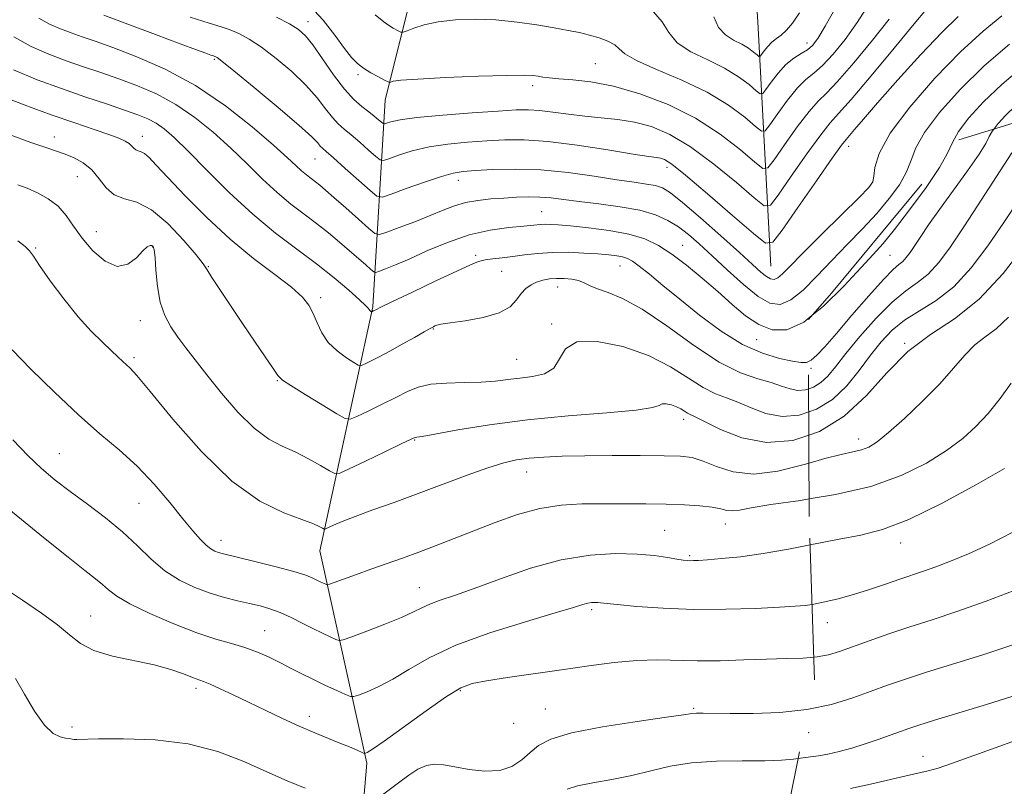
# Model space of a CAD drawing. Extents: x 2057300 to 2060200, y 324800 to 327700.
# Drawn here: x 2059275 to 2059489, y 325084 to 325250 of the extents above; entities that cross this region are included whole.
import ezdxf

# ---------------------------------------------------------------- set-up
doc = ezdxf.new("R2010")
doc.units = 0
doc.header["$MEASUREMENT"] = 0
doc.linetypes.add('DGN Style 2', pattern=[51.195507, 30.717304, -20.478203])
doc.linetypes.add('DGN Style 3', pattern=[71.67371, 51.195507, -20.478203])
for name, color, linetype, lineweight in [('DTM HARD BREAKLINE', 7, 'Continuous', 0), ('DTM OBSCURED SPOT', 7, 'Continuous', 0), ('DTM SPOT ELEVATION', 2, 'Continuous', 13), ('INDEX CONTOUR', 41, 'Continuous', 13), ('INDEX CONTOUR DASHED', 41, 'DGN Style 3', 13), ('INTERMEDIATE CONTOUR', 44, 'Continuous', 0), ('INTERMEDIATE CONTOUR DASHED', 44, 'DGN Style 3', 0), ('OBSCURED GROUND BOUNDARY', 84, 'DGN Style 2', 0)]:
    doc.layers.add(name, color=color, linetype=linetype, lineweight=lineweight)

msp = doc.modelspace()

# ---------------------------------------------------------------- linework, layer by layer
at = {"layer": 'DTM HARD BREAKLINE'}
for points in [[(2059437.97, 325196.3, 1232.94), (2059435.14, 325249.25, 1220.14), (2059430.94, 325311.52, 1208.22), (2059427.61, 325360.8, 1198.64), (2059410.62, 325396.02, 1190.59), (2059396.54, 325431.97, 1184.11)], [(2059345.27, 325028.7, 1266.11), (2059350.36, 325088.58, 1256.34), (2059340.23, 325134.61, 1248.78), (2059351.67, 325187.46, 1239.82), (2059354.33, 325232.23, 1228.71), (2059366.92, 325282.75, 1219.35)]]:
    msp.add_polyline3d(points, dxfattribs=at)
at = {"layer": 'DTM OBSCURED SPOT'}
for p in [(2059463.81, 325198.66, 1239), (2059466.96, 325179.55, 1246), (2059446.67, 325174.15, 1240.3), (2059457.02, 325158.85, 1247.4), (2059466.09, 325136.29, 1252.6), (2059450.22, 325119.01, 1254.7), (2059446.14, 325095.16, 1258.7), (2059470.97, 325090.04, 1261.3)]:
    msp.add_point(p, dxfattribs=at)
at = {"layer": 'DTM SPOT ELEVATION'}
for p in [(2059337.62, 325249.24, 1229.4), (2059445.83, 325244.64, 1223.4), (2059317.31, 325241.09, 1234.2), (2059399.93, 325240.16, 1227.1), (2059348.46, 325237.76, 1228.3), (2059386.37, 325235.42, 1228.4), (2059282.62, 325224.25, 1243.4), (2059301.71, 325224.4, 1241.4), (2059454.88, 325222.23, 1232.6), (2059339.12, 325219.54, 1234.9), (2059415.47, 325217.73, 1232.5), (2059287.64, 325215.69, 1244.9), (2059370.22, 325214.9, 1234.6), (2059459.87, 325214.3, 1233.9), (2059388.3, 325208.08, 1237.1), (2059291.77, 325203.79, 1245.2), (2059303.94, 325200.4, 1246.1), (2059418.89, 325200.8, 1237.2), (2059278.59, 325200.21, 1247.8), (2059373.99, 325198.63, 1239.7), (2059315.99, 325196.15, 1243.9), (2059405.3, 325196.34, 1240.8), (2059379.6, 325195.14, 1240.9), (2059391.78, 325191.78, 1242.7), (2059340.35, 325189.46, 1241.6), (2059301.26, 325184.48, 1246.7), (2059390.43, 325183.74, 1243.8), (2059364.8, 325182.69, 1242.1), (2059434.88, 325180.32, 1238.8), (2059299.91, 325176.44, 1247.7), (2059382.86, 325176.1, 1243.1), (2059330.97, 325171.47, 1244.1), (2059419.04, 325163.06, 1246.5), (2059360.74, 325158.6, 1246.1), (2059283.69, 325155.64, 1251.1), (2059385.02, 325151.69, 1248.7), (2059301.03, 325144.9, 1250.9), (2059414.95, 325139.02, 1251.1), (2059428.08, 325140.43, 1250.7), (2059318.74, 325136.86, 1249.4), (2059420.39, 325133.51, 1251.8), (2059361.75, 325126.64, 1251.2), (2059399.15, 325121.82, 1254.3), (2059290.51, 325120.48, 1255.2), (2059328.21, 325117.31, 1253.1), (2059313.35, 325104.81, 1256.4), (2059370.66, 325104.31, 1256.2), (2059389.09, 325100.32, 1257.1), (2059421.27, 325100.49, 1257.8), (2059337.9, 325098.7, 1255.5), (2059286.46, 325096.38, 1257.6), (2059382.2, 325097.2, 1256.7)]:
    msp.add_point(p, dxfattribs=at)
at = {"layer": 'INDEX CONTOUR'}
for points in [[(2059471.72, 325251.968, 1230), (2059469.053, 325248.775, 1230), (2059464.705, 325243.539, 1230), (2059459.691, 325237.533, 1230), (2059455.353, 325232.428, 1230), (2059452.627, 325229.361, 1230), (2059450.807, 325227.32, 1230), (2059448.781, 325224.75, 1230), (2059445.777, 325220.595, 1230), (2059442.391, 325215.774, 1230), (2059439.56, 325211.696, 1230), (2059437.872, 325209.517, 1230), (2059436.52, 325209.354, 1230), (2059434.341, 325211.07, 1230), (2059430.522, 325214.377, 1230), (2059425.626, 325218.413, 1230), (2059420.565, 325222.166, 1230), (2059416.059, 325224.845, 1230), (2059412.072, 325226.528, 1230), (2059408.379, 325227.513, 1230), (2059404.787, 325228.079, 1230), (2059401.224, 325228.433, 1230), (2059397.651, 325228.762, 1230), (2059394.077, 325229.201, 1230), (2059390.709, 325229.67, 1230), (2059387.805, 325230.035, 1230), (2059385.415, 325230.187, 1230), (2059382.769, 325230.13, 1230), (2059378.891, 325229.887, 1230), (2059373.218, 325229.493, 1230), (2059366.836, 325229.003, 1230), (2059361.244, 325228.482, 1230), (2059357.588, 325227.99, 1230), (2059355.598, 325227.57, 1230), (2059354.653, 325227.265, 1230), (2059354.191, 325227.117, 1230), (2059353.903, 325227.166, 1230), (2059353.544, 325227.457, 1230), (2059352.912, 325228.015, 1230), (2059351.985, 325228.796, 1230), (2059350.786, 325229.74, 1230), (2059349.329, 325230.85, 1230), (2059347.586, 325232.379, 1230), (2059345.527, 325234.642, 1230), (2059343.175, 325237.779, 1230), (2059340.795, 325241.218, 1230), (2059338.712, 325244.215, 1230), (2059337.103, 325246.233, 1230), (2059335.579, 325247.584, 1230), (2059333.607, 325248.794, 1230), (2059330.805, 325250.255, 1230)], [(2059516.759, 325249.711, 1240), (2059513.407, 325247.068, 1240), (2059509.936, 325244.425, 1240), (2059506.3, 325241.881, 1240), (2059499.192, 325237.178, 1240), (2059496.092, 325235.028, 1240), (2059493.358, 325232.974, 1240), (2059490.963, 325230.971, 1240), (2059488.897, 325229.003, 1240), (2059487.23, 325227.176, 1240), (2059486.357, 325226.027, 1240)], [(2059446.15, 325175.639, 1240), (2059445.7, 325175.426, 1240), (2059444.505, 325175.4, 1240), (2059442.662, 325175.703, 1240), (2059439.836, 325176.289, 1240), (2059436.15, 325177.391, 1240), (2059431.848, 325179.306, 1240), (2059427.191, 325182.197, 1240), (2059422.524, 325185.651, 1240), (2059418.21, 325189.115, 1240), (2059414.556, 325192.117, 1240), (2059411.632, 325194.522, 1240), (2059409.449, 325196.276, 1240), (2059407.958, 325197.372, 1240), (2059406.872, 325197.976, 1240), (2059405.844, 325198.303, 1240), (2059404.558, 325198.533, 1240), (2059402.821, 325198.73, 1240), (2059400.481, 325198.925, 1240), (2059397.464, 325199.132, 1240), (2059394.053, 325199.279, 1240), (2059390.616, 325199.273, 1240), (2059387.454, 325199.059, 1240), (2059384.601, 325198.718, 1240), (2059382.023, 325198.369, 1240), (2059379.701, 325198.1, 1240), (2059377.679, 325197.879, 1240), (2059376.012, 325197.645, 1240), (2059374.617, 325197.299, 1240), (2059372.846, 325196.59, 1240), (2059369.911, 325195.232, 1240), (2059365.381, 325193.093, 1240), (2059360.266, 325190.666, 1240), (2059355.933, 325188.601, 1240), (2059353.406, 325187.384, 1240), (2059352.322, 325186.85, 1240), (2059351.979, 325186.669, 1240), (2059351.784, 325186.567, 1240), (2059351.628, 325186.489, 1240), (2059351.522, 325186.437, 1240), (2059351.46, 325186.412, 1240), (2059351.412, 325186.419, 1240), (2059351.333, 325186.463, 1240), (2059351.197, 325186.55, 1240), (2059351.027, 325186.684, 1240), (2059350.861, 325186.868, 1240), (2059350.663, 325187.153, 1240), (2059350.115, 325187.774, 1240), (2059348.826, 325189.013, 1240), (2059346.51, 325191.06, 1240), (2059343.307, 325193.732, 1240), (2059339.461, 325196.754, 1240), (2059335.185, 325199.936, 1240), (2059330.563, 325203.442, 1240), (2059325.646, 325207.523, 1240), (2059320.558, 325212.264, 1240), (2059315.723, 325217.079, 1240), (2059311.638, 325221.224, 1240), (2059308.646, 325224.139, 1240), (2059306.475, 325226.021, 1240), (2059304.703, 325227.259, 1240), (2059302.914, 325228.208, 1240), (2059300.742, 325229.097, 1240), (2059297.83, 325230.12, 1240), (2059293.936, 325231.432, 1240), (2059289.271, 325233.004, 1240), (2059284.161, 325234.766, 1240), (2059278.913, 325236.681, 1240), (2059273.763, 325238.858, 1240)], [(2059446.283, 325145.846, 1250), (2059444.369, 325145.53, 1250), (2059437.959, 325144.603, 1250), (2059433.711, 325143.89, 1250), (2059431.203, 325143.41, 1250), (2059429.686, 325143.223, 1250), (2059428.468, 325143.35, 1250), (2059427.116, 325143.674, 1250), (2059425.259, 325144.045, 1250), (2059422.61, 325144.341, 1250), (2059419.228, 325144.549, 1250), (2059415.253, 325144.684, 1250), (2059410.84, 325144.762, 1250), (2059406.193, 325144.798, 1250), (2059401.526, 325144.805, 1250), (2059396.993, 325144.76, 1250), (2059392.502, 325144.482, 1250), (2059387.892, 325143.752, 1250), (2059383.077, 325142.438, 1250), (2059378.228, 325140.736, 1250), (2059373.582, 325138.929, 1250), (2059369.319, 325137.247, 1250), (2059365.387, 325135.716, 1250), (2059361.675, 325134.316, 1250), (2059358.09, 325133.018, 1250), (2059351.282, 325130.618, 1250), (2059348.125, 325129.484, 1250), (2059342.307, 325127.356, 1250), (2059341.82, 325127.248, 1250), (2059341.522, 325127.333, 1250), (2059340.435, 325127.829, 1250), (2059338.687, 325128.685, 1250), (2059337.149, 325129.299, 1250), (2059334.571, 325130.113, 1250), (2059330.735, 325131.139, 1250), (2059326.431, 325132.207, 1250), (2059319.011, 325133.981, 1250), (2059318.201, 325134.218, 1250), (2059317.426, 325134.519, 1250), (2059316.551, 325135.009, 1250), (2059315.535, 325135.808, 1250), (2059314.306, 325137.047, 1250), (2059312.699, 325138.897, 1250), (2059310.526, 325141.54, 1250), (2059307.669, 325145.043, 1250), (2059304.279, 325149.008, 1250), (2059300.576, 325152.921, 1250), (2059296.708, 325156.447, 1250), (2059292.539, 325159.966, 1250), (2059287.861, 325164.037, 1250), (2059282.644, 325168.961, 1250), (2059277.576, 325173.992, 1250), (2059273.521, 325178.126, 1250)], [(2059443.916, 325089.575, 1260), (2059442.915, 325089.445, 1260), (2059440.316, 325089.207, 1260), (2059436.668, 325089.066, 1260), (2059431.766, 325089.052, 1260), (2059426.208, 325088.993, 1260), (2059420.792, 325088.667, 1260), (2059416.114, 325087.925, 1260), (2059411.937, 325086.925, 1260), (2059407.826, 325085.901, 1260), (2059403.508, 325085.033, 1260), (2059399.389, 325084.302, 1260), (2059396.041, 325083.639, 1260), (2059393.825, 325082.943, 1260)]]:
    msp.add_polyline3d(points, dxfattribs=at)
at = {"layer": 'INDEX CONTOUR DASHED'}
for points in [[(2059486.357, 325226.027, 1240), (2059486.053, 325225.626, 1240), (2059485.338, 325224.364, 1240), (2059484.577, 325222.879, 1240), (2059483.143, 325220.542, 1240), (2059480.631, 325216.958, 1240), (2059474.521, 325208.587, 1240), (2059472.183, 325205.265, 1240), (2059470.469, 325202.722, 1240), (2059469.194, 325200.777, 1240), (2059468.185, 325199.273, 1240), (2059467.34, 325198.132, 1240), (2059466.571, 325197.294, 1240), (2059465.737, 325196.609, 1240), (2059464.477, 325195.528, 1240), (2059462.376, 325193.408, 1240), (2059459.214, 325189.878, 1240), (2059455.561, 325185.649, 1240), (2059452.179, 325181.701, 1240), (2059449.663, 325178.815, 1240), (2059447.924, 325176.959, 1240), (2059446.7, 325175.9, 1240), (2059446.15, 325175.639, 1240)], [(2059490.085, 325170.902, 1250), (2059487.67, 325167.622, 1250), (2059485.065, 325164.382, 1250), (2059482.441, 325161.526, 1250), (2059479.561, 325158.925, 1250), (2059476.078, 325156.329, 1250), (2059471.692, 325153.581, 1250), (2059466.253, 325150.89, 1250), (2059459.655, 325148.552, 1250), (2059452.019, 325146.793, 1250), (2059446.283, 325145.846, 1250)], [(2059490.428, 325103.061, 1260), (2059484.734, 325101.315, 1260), (2059473.458, 325097.884, 1260), (2059470.044, 325096.814, 1260), (2059467.876, 325096.086, 1260), (2059466.055, 325095.423, 1260), (2059463.857, 325094.606, 1260), (2059461.264, 325093.675, 1260), (2059458.434, 325092.728, 1260), (2059455.53, 325091.858, 1260), (2059452.749, 325091.118, 1260), (2059450.296, 325090.55, 1260), (2059448.297, 325090.174, 1260), (2059446.575, 325089.922, 1260), (2059443.916, 325089.575, 1260)]]:
    msp.add_polyline3d(points, dxfattribs=at)
at = {"layer": 'INTERMEDIATE CONTOUR'}
for points in [[(2059463.617, 325249.814, 1228), (2059460.022, 325245.241, 1228), (2059455.993, 325240.371, 1228), (2059452.442, 325236.311, 1228), (2059450.003, 325233.789, 1228), (2059448.198, 325232.018, 1228), (2059446.267, 325229.832, 1228), (2059443.694, 325226.441, 1228), (2059440.929, 325222.568, 1228), (2059438.664, 325219.314, 1228), (2059437.32, 325217.576, 1228), (2059436.24, 325217.446, 1228), (2059434.503, 325218.814, 1228), (2059431.389, 325221.476, 1228), (2059427.003, 325224.866, 1228), (2059421.654, 325228.33, 1228), (2059415.688, 325231.31, 1228), (2059409.589, 325233.65, 1228), (2059403.876, 325235.295, 1228), (2059398.983, 325236.241, 1228), (2059395.019, 325236.691, 1228), (2059392.008, 325236.901, 1228), (2059389.921, 325237.08, 1228), (2059388.517, 325237.263, 1228), (2059387.501, 325237.437, 1228), (2059386.466, 325237.584, 1228), (2059384.544, 325237.662, 1228), (2059380.754, 325237.622, 1228), (2059374.596, 325237.436, 1228), (2059367.51, 325237.153, 1228), (2059361.416, 325236.841, 1228), (2059357.764, 325236.563, 1228), (2059356.121, 325236.339, 1228), (2059355.578, 325236.182, 1228), (2059355.334, 325236.117, 1228), (2059354.989, 325236.225, 1228), (2059354.251, 325236.596, 1228), (2059352.932, 325237.286, 1228), (2059351.285, 325238.194, 1228), (2059349.672, 325239.182, 1228), (2059348.339, 325240.196, 1228), (2059347.069, 325241.511, 1228), (2059345.531, 325243.483, 1228), (2059343.47, 325246.314, 1228), (2059340.926, 325249.582, 1228), (2059338.021, 325252.712, 1228)], [(2059459.159, 325252.928, 1226), (2059456.695, 325249.071, 1226), (2059454.077, 325245.419, 1226), (2059451.486, 325242.23, 1226), (2059449.167, 325239.755, 1226), (2059447.272, 325238.087, 1226), (2059445.576, 325236.702, 1226), (2059443.753, 325234.914, 1226), (2059441.612, 325232.287, 1226), (2059439.468, 325229.363, 1226), (2059437.767, 325226.931, 1226), (2059436.765, 325225.636, 1226), (2059435.96, 325225.539, 1226), (2059434.665, 325226.558, 1226), (2059432.311, 325228.555, 1226), (2059428.81, 325231.165, 1226), (2059424.198, 325233.972, 1226), (2059418.686, 325236.608, 1226), (2059413.195, 325238.929, 1226), (2059408.827, 325240.837, 1226), (2059406.335, 325242.28, 1226), (2059405.093, 325243.366, 1226), (2059404.127, 325244.244, 1226), (2059402.668, 325245.036, 1226), (2059400.758, 325245.751, 1226), (2059398.637, 325246.369, 1226), (2059396.46, 325246.887, 1226), (2059394.021, 325247.375, 1226), (2059391.023, 325247.916, 1226), (2059387.268, 325248.557, 1226), (2059382.956, 325249.182, 1226), (2059378.385, 325249.635, 1226), (2059373.842, 325249.79, 1226), (2059369.583, 325249.645, 1226), (2059365.846, 325249.227, 1226), (2059362.837, 325248.59, 1226), (2059360.589, 325247.891, 1226), (2059359.095, 325247.313, 1226), (2059358.278, 325247.007, 1226), (2059357.781, 325246.996, 1226), (2059357.18, 325247.268, 1226), (2059356.111, 325247.853, 1226), (2059354.463, 325248.94, 1226), (2059352.185, 325250.755, 1226)], [(2059452.221, 325252.627, 1224), (2059449.773, 325248.327, 1224), (2059448.133, 325245.598, 1224), (2059446.978, 325244.089, 1224), (2059445.892, 325243.197, 1224), (2059444.542, 325242.385, 1224), (2059442.953, 325241.384, 1224), (2059441.239, 325239.996, 1224), (2059439.529, 325238.132, 1224), (2059438.007, 325236.157, 1224), (2059436.87, 325234.548, 1224), (2059436.21, 325233.695, 1224), (2059435.68, 325233.632, 1224), (2059434.827, 325234.303, 1224), (2059433.276, 325235.618, 1224), (2059430.97, 325237.338, 1224), (2059427.932, 325239.187, 1224), (2059424.297, 325240.96, 1224), (2059420.65, 325242.743, 1224), (2059417.692, 325244.692, 1224), (2059415.843, 325246.902, 1224), (2059414.428, 325249.217, 1224), (2059412.498, 325251.42, 1224)], [(2059489.689, 325244.389, 1236), (2059484.226, 325239.675, 1236), (2059479.014, 325234.581, 1236), (2059474.542, 325229.599, 1236), (2059471.259, 325225.256, 1236), (2059469.405, 325221.909, 1236), (2059468.391, 325219.226, 1236), (2059467.418, 325216.706, 1236), (2059465.842, 325213.94, 1236), (2059463.635, 325210.91, 1236), (2059460.923, 325207.692, 1236), (2059457.839, 325204.354, 1236), (2059454.54, 325200.94, 1236), (2059451.192, 325197.486, 1236), (2059447.952, 325194.093, 1236), (2059444.945, 325191.114, 1236), (2059442.287, 325188.968, 1236), (2059440.009, 325188.002, 1236), (2059437.787, 325188.266, 1236), (2059435.213, 325189.741, 1236), (2059432.023, 325192.307, 1236), (2059428.541, 325195.444, 1236), (2059425.239, 325198.535, 1236), (2059422.468, 325201.088, 1236), (2059420.106, 325203.123, 1236), (2059417.919, 325204.789, 1236), (2059415.65, 325206.208, 1236), (2059412.985, 325207.408, 1236), (2059409.59, 325208.392, 1236), (2059405.308, 325209.172, 1236), (2059400.676, 325209.791, 1236), (2059396.404, 325210.3, 1236), (2059393.02, 325210.735, 1236), (2059390.315, 325211.071, 1236), (2059387.894, 325211.269, 1236), (2059385.429, 325211.304, 1236), (2059382.841, 325211.213, 1236), (2059380.115, 325211.049, 1236), (2059377.266, 325210.842, 1236), (2059374.428, 325210.537, 1236), (2059371.768, 325210.059, 1236), (2059369.363, 325209.347, 1236), (2059366.939, 325208.403, 1236), (2059364.136, 325207.242, 1236), (2059360.775, 325205.919, 1236), (2059357.389, 325204.636, 1236), (2059354.695, 325203.635, 1236), (2059353.144, 325203.144, 1236), (2059352.136, 325203.353, 1236), (2059350.808, 325204.439, 1236), (2059348.555, 325206.45, 1236), (2059345.811, 325208.895, 1236), (2059343.268, 325211.154, 1236), (2059341.453, 325212.752, 1236), (2059340.219, 325213.804, 1236), (2059339.251, 325214.576, 1236), (2059338.288, 325215.297, 1236), (2059337.277, 325216.066, 1236), (2059336.214, 325216.948, 1236), (2059335.004, 325218.067, 1236), (2059333.17, 325219.781, 1236), (2059330.143, 325222.508, 1236), (2059325.54, 325226.461, 1236), (2059319.725, 325231.038, 1236), (2059313.253, 325235.429, 1236), (2059306.674, 325238.985, 1236), (2059300.528, 325241.679, 1236), (2059295.355, 325243.64, 1236), (2059291.515, 325245.014, 1236), (2059288.665, 325246.004, 1236), (2059286.283, 325246.829, 1236), (2059283.942, 325247.689, 1236), (2059281.59, 325248.716, 1236), (2059279.27, 325250.023, 1236)], [(2059488.022, 325250.541, 1234), (2059483.981, 325247.223, 1234), (2059479.119, 325242.738, 1234), (2059473.558, 325236.989, 1234), (2059468.134, 325230.763, 1234), (2059463.862, 325225.071, 1234), (2059461.466, 325220.718, 1234), (2059460.513, 325217.685, 1234), (2059460.281, 325215.751, 1234), (2059460.065, 325214.575, 1234), (2059459.214, 325213.359, 1234), (2059457.094, 325211.188, 1234), (2059453.37, 325207.486, 1234), (2059448.904, 325203.045, 1234), (2059444.855, 325198.992, 1234), (2059442.111, 325196.211, 1234), (2059440.471, 325194.588, 1234), (2059439.465, 325193.76, 1234), (2059438.676, 325193.425, 1234), (2059437.907, 325193.517, 1234), (2059437.015, 325194.028, 1234), (2059435.819, 325194.997, 1234), (2059433.988, 325196.644, 1234), (2059431.144, 325199.236, 1234), (2059427.138, 325202.844, 1234), (2059422.716, 325206.765, 1234), (2059418.85, 325210.099, 1234), (2059416.238, 325212.174, 1234), (2059414.491, 325213.229, 1234), (2059412.95, 325213.728, 1234), (2059411.015, 325214.079, 1234), (2059408.334, 325214.463, 1234), (2059404.614, 325215.003, 1234), (2059399.706, 325215.761, 1234), (2059394.027, 325216.552, 1234), (2059388.14, 325217.126, 1234), (2059382.57, 325217.308, 1234), (2059377.704, 325217.207, 1234), (2059373.891, 325217.005, 1234), (2059371.272, 325216.814, 1234), (2059369.13, 325216.47, 1234), (2059366.542, 325215.744, 1234), (2059362.908, 325214.51, 1234), (2059358.934, 325213.08, 1234), (2059355.653, 325211.872, 1234), (2059353.758, 325211.262, 1234), (2059352.58, 325211.466, 1234), (2059351.108, 325212.658, 1234), (2059348.64, 325214.86, 1234), (2059345.702, 325217.473, 1234), (2059343.13, 325219.746, 1234), (2059341.548, 325221.123, 1234), (2059340.744, 325221.836, 1234), (2059340.297, 325222.314, 1234), (2059339.74, 325222.993, 1234), (2059338.429, 325224.343, 1234), (2059335.675, 325226.842, 1234), (2059331.145, 325230.698, 1234), (2059325.94, 325235.016, 1234), (2059321.518, 325238.636, 1234), (2059318.968, 325240.691, 1234), (2059317.918, 325241.497, 1234), (2059317.621, 325241.671, 1234), (2059317.434, 325241.732, 1234), (2059317.122, 325241.833, 1234), (2059316.549, 325242.03, 1234), (2059315.507, 325242.408, 1234), (2059313.49, 325243.157, 1234), (2059309.92, 325244.493, 1234), (2059304.558, 325246.502, 1234), (2059298.541, 325248.754, 1234), (2059293.346, 325250.69, 1234)], [(2059478.591, 325250.412, 1232), (2059475.083, 325247.001, 1232), (2059470.495, 325242.136, 1232), (2059465.526, 325236.652, 1232), (2059461.127, 325231.69, 1232), (2059458.029, 325228.136, 1232), (2059456.1, 325225.885, 1232), (2059454.989, 325224.583, 1232), (2059454.279, 325223.759, 1232), (2059453.295, 325222.473, 1232), (2059451.295, 325219.667, 1232), (2059447.86, 325214.75, 1232), (2059443.852, 325208.979, 1232), (2059440.457, 325204.079, 1232), (2059438.428, 325201.457, 1232), (2059436.8, 325201.262, 1232), (2059434.179, 325203.325, 1232), (2059429.654, 325207.279, 1232), (2059424.25, 325211.959, 1232), (2059419.476, 325216.003, 1232), (2059416.473, 325218.378, 1232), (2059414.901, 325219.393, 1232), (2059414.052, 325219.687, 1232), (2059413.194, 325219.824, 1232), (2059411.507, 325220.06, 1232), (2059408.147, 325220.578, 1232), (2059402.642, 325221.468, 1232), (2059396, 325222.488, 1232), (2059389.598, 325223.303, 1232), (2059384.474, 325223.666, 1232), (2059380.296, 325223.659, 1232), (2059376.391, 325223.445, 1232), (2059372.244, 325223.153, 1232), (2059367.983, 325222.737, 1232), (2059363.893, 325222.113, 1232), (2059360.248, 325221.25, 1232), (2059357.266, 325220.325, 1232), (2059355.152, 325219.569, 1232), (2059353.974, 325219.189, 1232), (2059353.242, 325219.316, 1232), (2059352.326, 325220.058, 1232), (2059350.776, 325221.436, 1232), (2059348.844, 325223.135, 1232), (2059346.958, 325224.743, 1232), (2059345.438, 325225.987, 1232), (2059344.165, 325227.108, 1232), (2059342.912, 325228.478, 1232), (2059341.458, 325230.386, 1232), (2059339.613, 325232.78, 1232), (2059337.193, 325235.529, 1232), (2059334.124, 325238.465, 1232), (2059330.76, 325241.3, 1232), (2059327.562, 325243.714, 1232), (2059324.887, 325245.473, 1232), (2059322.668, 325246.668, 1232), (2059320.726, 325247.478, 1232), (2059318.789, 325248.113, 1232), (2059316.18, 325248.912, 1232), (2059312.121, 325250.253, 1232)], [(2059444.197, 325251.185, 1222), (2059442.691, 325248.958, 1222), (2059441.403, 325247.41, 1222), (2059440.241, 325246.372, 1222), (2059439.174, 325245.602, 1222), (2059438.19, 325244.84, 1222), (2059437.288, 325243.907, 1222), (2059436.525, 325242.942, 1222), (2059435.974, 325242.166, 1222), (2059435.656, 325241.755, 1222), (2059435.4, 325241.724, 1222), (2059434.989, 325242.048, 1222), (2059434.242, 325242.68, 1222), (2059433.131, 325243.51, 1222), (2059431.667, 325244.401, 1222), (2059429.911, 325245.292, 1222), (2059428.123, 325246.406, 1222), (2059426.615, 325248.037, 1222), (2059425.607, 325250.345, 1222)], [(2059508.408, 325251.216, 1238), (2059505.876, 325249.268, 1238), (2059503.569, 325247.618, 1238), (2059500.758, 325245.633, 1238), (2059496.937, 325242.838, 1238), (2059492.492, 325239.4, 1238), (2059488.029, 325235.645, 1238), (2059484.084, 325231.888, 1238), (2059480.902, 325228.399, 1238), (2059478.656, 325225.44, 1238), (2059477.345, 325223.1, 1238), (2059476.196, 325220.637, 1238)], [(2059446.872, 325185.594, 1238), (2059445.11, 325184.177, 1238), (2059441.413, 325182.509, 1238), (2059438.239, 325182.467, 1238), (2059435.341, 325183.606, 1238), (2059432.492, 325185.522, 1238), (2059429.564, 325187.974, 1238), (2059426.452, 325190.758, 1238), (2059423.109, 325193.668, 1238), (2059419.717, 325196.462, 1238), (2059416.516, 325198.892, 1238), (2059413.625, 325200.773, 1238), (2059410.682, 325202.17, 1238), (2059407.205, 325203.209, 1238), (2059402.925, 325204.001, 1238), (2059398.439, 325204.585, 1238), (2059394.555, 325204.986, 1238), (2059391.877, 325205.228, 1238), (2059390.177, 325205.339, 1238), (2059389.019, 325205.346, 1238), (2059387.966, 325205.275, 1238), (2059386.581, 325205.134, 1238), (2059384.425, 325204.929, 1238), (2059381.193, 325204.632, 1238), (2059377.114, 325204.071, 1238), (2059372.552, 325203.043, 1238), (2059367.867, 325201.441, 1238), (2059363.419, 325199.569, 1238), (2059359.565, 325197.826, 1238), (2059356.587, 325196.533, 1238), (2059354.467, 325195.679, 1238), (2059353.111, 325195.166, 1238), (2059352.372, 325194.932, 1238), (2059351.892, 325195.032, 1238), (2059351.259, 325195.55, 1238), (2059350.148, 325196.54, 1238), (2059348.577, 325197.931, 1238), (2059346.651, 325199.621, 1238), (2059344.462, 325201.51, 1238), (2059342.063, 325203.513, 1238), (2059339.489, 325205.55, 1238), (2059336.776, 325207.582, 1238), (2059333.925, 325209.75, 1238), (2059330.93, 325212.236, 1238), (2059327.781, 325215.165, 1238), (2059324.447, 325218.43, 1238), (2059320.89, 325221.866, 1238), (2059317.093, 325225.3, 1238), (2059313.1, 325228.53, 1238), (2059308.978, 325231.344, 1238), (2059304.794, 325233.597, 1238), (2059300.635, 325235.388, 1238), (2059296.592, 325236.88, 1238), (2059292.725, 325238.223, 1238), (2059288.968, 325239.504, 1238), (2059285.222, 325240.797, 1238), (2059281.416, 325242.195, 1238), (2059277.596, 325243.863, 1238), (2059273.827, 325245.988, 1238)], [(2059446.177, 325169.715, 1242), (2059445.507, 325169.489, 1242), (2059443.795, 325169.358, 1242), (2059442.129, 325169.672, 1242), (2059440.303, 325170.291, 1242), (2059438.051, 325171.037, 1242), (2059435.128, 325171.854, 1242), (2059431.398, 325173.164, 1242), (2059426.746, 325175.505, 1242), (2059421.206, 325179.153, 1242), (2059415.393, 325183.323, 1242), (2059410.07, 325186.964, 1242), (2059405.841, 325189.288, 1242), (2059402.677, 325190.566, 1242), (2059400.394, 325191.332, 1242), (2059398.78, 325192.018, 1242), (2059397.524, 325192.652, 1242), (2059396.29, 325193.16, 1242), (2059394.823, 325193.483, 1242), (2059393.188, 325193.633, 1242), (2059391.531, 325193.636, 1242), (2059389.972, 325193.511, 1242), (2059388.532, 325193.248, 1242), (2059387.204, 325192.83, 1242), (2059385.985, 325192.236, 1242), (2059384.868, 325191.419, 1242), (2059383.851, 325190.328, 1242), (2059382.846, 325188.96, 1242), (2059381.433, 325187.497, 1242), (2059379.11, 325186.171, 1242), (2059375.626, 325185.162, 1242), (2059371.729, 325184.454, 1242), (2059368.424, 325183.981, 1242), (2059366.458, 325183.678, 1242), (2059365.55, 325183.484, 1242), (2059365.165, 325183.341, 1242), (2059364.807, 325183.168, 1242), (2059364.126, 325182.803, 1242), (2059362.816, 325182.065, 1242), (2059360.693, 325180.849, 1242), (2059358.073, 325179.359, 1242), (2059355.397, 325177.878, 1242), (2059353.049, 325176.642, 1242), (2059351.178, 325175.705, 1242), (2059349.875, 325175.074, 1242), (2059349.132, 325174.771, 1242), (2059348.54, 325174.852, 1242), (2059347.593, 325175.387, 1242), (2059345.951, 325176.421, 1242), (2059343.936, 325177.899, 1242), (2059342.04, 325179.741, 1242), (2059340.636, 325181.844, 1242), (2059339.62, 325184.016, 1242), (2059338.773, 325186.044, 1242), (2059337.837, 325187.809, 1242), (2059336.405, 325189.573, 1242), (2059334.029, 325191.694, 1242), (2059330.413, 325194.466, 1242), (2059325.852, 325197.939, 1242), (2059320.79, 325202.099, 1242), (2059315.681, 325206.819, 1242), (2059311.001, 325211.514, 1242), (2059307.236, 325215.484, 1242), (2059304.72, 325218.202, 1242), (2059303.184, 325219.825, 1242), (2059302.21, 325220.685, 1242), (2059301.446, 325221.092, 1242), (2059300.816, 325221.282, 1242), (2059300.309, 325221.471, 1242), (2059299.895, 325221.827, 1242), (2059299.463, 325222.316, 1242), (2059298.886, 325222.855, 1242), (2059298.013, 325223.391, 1242), (2059296.611, 325224.004, 1242), (2059294.426, 325224.806, 1242), (2059291.254, 325225.894, 1242), (2059287.091, 325227.315, 1242), (2059281.986, 325229.099, 1242), (2059276.126, 325231.232, 1242), (2059270.262, 325233.509, 1242)], [(2059446.199, 325164.7, 1244), (2059444.138, 325164.005, 1244), (2059440.412, 325163.72, 1244), (2059436.894, 325164.384, 1244), (2059433.677, 325165.587, 1244), (2059430.827, 325166.824, 1244), (2059428.341, 325167.748, 1244), (2059425.951, 325168.648, 1244), (2059423.321, 325169.974, 1244), (2059420.147, 325172.022, 1244), (2059416.246, 325174.488, 1244), (2059411.464, 325176.916, 1244), (2059405.859, 325178.867, 1244), (2059400.318, 325179.968, 1244), (2059395.941, 325179.856, 1244), (2059393.461, 325178.381, 1244), (2059392.15, 325176.197, 1244), (2059390.917, 325174.163, 1244), (2059388.924, 325172.935, 1244), (2059386.338, 325172.348, 1244), (2059383.582, 325172.034, 1244), (2059380.951, 325171.703, 1244), (2059378.251, 325171.372, 1244), (2059375.162, 325171.137, 1244), (2059371.509, 325171.047, 1244), (2059367.687, 325170.958, 1244), (2059364.236, 325170.682, 1244), (2059361.515, 325170.065, 1244), (2059359.172, 325169.108, 1244), (2059356.672, 325167.842, 1244), (2059353.679, 325166.348, 1244), (2059350.648, 325164.874, 1244), (2059348.229, 325163.712, 1244), (2059346.803, 325163.129, 1244), (2059345.668, 325163.285, 1244), (2059343.854, 325164.311, 1244), (2059340.73, 325166.21, 1244), (2059337.051, 325168.457, 1244), (2059333.915, 325170.395, 1244), (2059332.099, 325171.599, 1244), (2059331.089, 325172.577, 1244), (2059330.052, 325174.069, 1244), (2059328.339, 325176.622, 1244), (2059326.046, 325180.021, 1244), (2059323.455, 325183.86, 1244), (2059320.85, 325187.73, 1244), (2059318.53, 325191.202, 1244), (2059316.796, 325193.848, 1244), (2059315.774, 325195.465, 1244), (2059314.883, 325196.77, 1244), (2059313.362, 325198.705, 1244), (2059310.687, 325201.873, 1244), (2059307.253, 325205.514, 1244), (2059303.688, 325208.523, 1244), (2059300.513, 325210.13, 1244), (2059297.831, 325210.894, 1244), (2059295.64, 325211.708, 1244), (2059293.89, 325213.231, 1244), (2059292.355, 325215.204, 1244), (2059290.761, 325217.142, 1244), (2059288.913, 325218.651, 1244), (2059286.919, 325219.751, 1244), (2059284.965, 325220.555, 1244), (2059283.099, 325221.207, 1244), (2059280.825, 325221.963, 1244), (2059277.512, 325223.106, 1244), (2059272.829, 325224.796, 1244)], [(2059446.221, 325159.685, 1246), (2059442.769, 325158.521, 1246), (2059437.029, 325158.083, 1246), (2059431.659, 325159.096, 1246), (2059427.052, 325160.884, 1246), (2059423.604, 325162.61, 1246), (2059421.554, 325163.642, 1246), (2059420.504, 325164.133, 1246), (2059419.896, 325164.443, 1246), (2059419.261, 325164.852, 1246), (2059418.481, 325165.346, 1246), (2059417.525, 325165.831, 1246), (2059416.404, 325166.221, 1246), (2059415.296, 325166.441, 1246), (2059414.42, 325166.419, 1246), (2059413.752, 325166.115, 1246), (2059412.284, 325165.617, 1246), (2059408.766, 325165.043, 1246), (2059402.383, 325164.474, 1246), (2059394.066, 325163.832, 1246), (2059385.185, 325163, 1246), (2059376.971, 325161.924, 1246), (2059370.102, 325160.804, 1246), (2059365.122, 325159.899, 1246), (2059362.348, 325159.401, 1246), (2059361.208, 325159.214, 1246), (2059360.906, 325159.175, 1246), (2059360.676, 325159.098, 1246), (2059359.862, 325158.716, 1246), (2059357.834, 325157.741, 1246), (2059354.276, 325156.035, 1246), (2059350.113, 325154.04, 1246), (2059346.582, 325152.35, 1246), (2059344.554, 325151.439, 1246), (2059343.436, 325151.329, 1246), (2059342.271, 325151.924, 1246), (2059340.321, 325153.094, 1246), (2059337.735, 325154.562, 1246), (2059334.88, 325156.014, 1246), (2059332.036, 325157.29, 1246), (2059329.115, 325158.808, 1246), (2059325.942, 325161.142, 1246), (2059322.433, 325164.638, 1246), (2059318.887, 325168.758, 1246), (2059315.692, 325172.735, 1246), (2059313.141, 325175.983, 1246), (2059311.122, 325178.609, 1246), (2059309.426, 325180.9, 1246), (2059307.893, 325183.134, 1246), (2059306.577, 325185.57, 1246), (2059305.586, 325188.462, 1246), (2059304.981, 325191.908, 1246), (2059304.655, 325195.379, 1246), (2059304.464, 325198.189, 1246), (2059304.278, 325199.838, 1246), (2059304.055, 325200.56, 1246), (2059303.774, 325200.771, 1246), (2059303.395, 325200.78, 1246), (2059302.798, 325200.463, 1246), (2059301.846, 325199.585, 1246), (2059300.428, 325198.097, 1246), (2059298.557, 325196.69, 1246), (2059296.271, 325196.238, 1246), (2059293.661, 325197.358, 1246), (2059291.01, 325199.622, 1246), (2059288.65, 325202.344, 1246), (2059286.795, 325204.942, 1246), (2059285.189, 325207.263, 1246), (2059283.457, 325209.258, 1246), (2059281.335, 325210.894, 1246), (2059278.997, 325212.191, 1246), (2059276.726, 325213.183, 1246), (2059274.734, 325213.92, 1246)], [(2059446.248, 325153.584, 1248), (2059444.906, 325153.195, 1248), (2059439.517, 325151.853, 1248), (2059434.275, 325151.203, 1248), (2059429.804, 325151.679, 1248), (2059426.165, 325152.847, 1248), (2059423.281, 325154.053, 1248), (2059420.941, 325154.784, 1248), (2059418.41, 325155.098, 1248), (2059414.822, 325155.195, 1248), (2059409.631, 325155.238, 1248), (2059403.557, 325155.246, 1248), (2059397.639, 325155.2, 1248), (2059392.708, 325155.082, 1248), (2059388.753, 325154.895, 1248), (2059385.555, 325154.637, 1248), (2059382.831, 325154.278, 1248), (2059380.054, 325153.664, 1248), (2059376.633, 325152.606, 1248), (2059372.161, 325150.996, 1248), (2059361.525, 325146.986, 1248), (2059356.326, 325145.096, 1248), (2059351.678, 325143.438, 1248), (2059347.857, 325142.045, 1248), (2059345.063, 325140.947, 1248), (2059343.191, 325140.139, 1248), (2059341.456, 325139.338, 1248), (2059341.131, 325139.302, 1248), (2059340.803, 325139.468, 1248), (2059340.167, 325139.824, 1248), (2059338.817, 325140.432, 1248), (2059336.324, 325141.371, 1248), (2059332.382, 325142.822, 1248), (2059327.195, 325145.373, 1248), (2059321.097, 325149.708, 1248), (2059314.519, 325156.098, 1248), (2059308.311, 325163.158, 1248), (2059303.417, 325169.091, 1248), (2059300.504, 325172.565, 1248), (2059299.059, 325174.149, 1248), (2059297.487, 325175.632, 1248), (2059296.431, 325176.65, 1248), (2059294.985, 325178.015, 1248), (2059293.048, 325179.819, 1248), (2059290.643, 325182.204, 1248), (2059287.826, 325185.323, 1248), (2059284.723, 325189.174, 1248), (2059281.764, 325193.128, 1248), (2059279.45, 325196.402, 1248), (2059278.096, 325198.446, 1248), (2059277.259, 325199.632, 1248), (2059276.302, 325200.573, 1248), (2059274.731, 325201.745, 1248)], [(2059446.492, 325135.91, 1252), (2059441.793, 325134.984, 1252), (2059436.273, 325133.997, 1252), (2059431.362, 325133.311, 1252), (2059427.294, 325132.891, 1252), (2059424.247, 325132.653, 1252), (2059422.306, 325132.52, 1252), (2059421.177, 325132.461, 1252), (2059420.469, 325132.454, 1252), (2059419.818, 325132.487, 1252), (2059418.95, 325132.593, 1252), (2059417.615, 325132.815, 1252), (2059415.588, 325133.171, 1252), (2059412.751, 325133.571, 1252), (2059409.01, 325133.899, 1252), (2059404.314, 325134.014, 1252), (2059398.775, 325133.684, 1252), (2059392.549, 325132.655, 1252), (2059385.88, 325130.805, 1252), (2059379.365, 325128.555, 1252), (2059373.689, 325126.457, 1252), (2059369.368, 325124.934, 1252), (2059366.251, 325123.882, 1252), (2059364.014, 325123.063, 1252), (2059362.282, 325122.262, 1252), (2059360.47, 325121.334, 1252), (2059357.938, 325120.156, 1252), (2059354.324, 325118.682, 1252), (2059350.375, 325117.17, 1252), (2059347.117, 325115.957, 1252), (2059345.273, 325115.301, 1252), (2059344.372, 325115.158, 1252), (2059343.639, 325115.404, 1252), (2059342.451, 325115.934, 1252), (2059340.771, 325116.713, 1252), (2059338.712, 325117.722, 1252), (2059336.392, 325118.917, 1252), (2059333.966, 325120.146, 1252), (2059331.598, 325121.231, 1252), (2059329.392, 325122.043, 1252), (2059327.228, 325122.655, 1252), (2059324.931, 325123.193, 1252), (2059322.359, 325123.771, 1252), (2059319.507, 325124.482, 1252), (2059316.405, 325125.41, 1252), (2059313.106, 325126.639, 1252), (2059309.767, 325128.239, 1252), (2059306.57, 325130.28, 1252), (2059303.613, 325132.789, 1252), (2059300.672, 325135.643, 1252), (2059297.438, 325138.675, 1252), (2059293.721, 325141.73, 1252), (2059289.803, 325144.689, 1252), (2059286.082, 325147.435, 1252), (2059282.839, 325149.929, 1252), (2059279.886, 325152.426, 1252), (2059276.915, 325155.253, 1252), (2059273.651, 325158.628, 1252)], [(2059446.902, 325122.988, 1254), (2059445.408, 325122.757, 1254), (2059443.227, 325122.561, 1254), (2059439.856, 325122.367, 1254), (2059434.667, 325122.118, 1254), (2059428.194, 325121.911, 1254), (2059421.262, 325121.891, 1254), (2059414.649, 325122.144, 1254), (2059408.943, 325122.555, 1254), (2059404.69, 325122.954, 1254), (2059401.04, 325123.342, 1254), (2059400.436, 325123.395, 1254), (2059399.824, 325123.411, 1254), (2059399.101, 325123.368, 1254), (2059398.289, 325123.233, 1254), (2059397.247, 325122.944, 1254), (2059395.2, 325122.311, 1254), (2059391.209, 325121.117, 1254), (2059384.762, 325119.222, 1254), (2059377.046, 325116.805, 1254), (2059369.672, 325114.122, 1254), (2059363.895, 325111.42, 1254), (2059359.527, 325108.903, 1254), (2059356.024, 325106.765, 1254), (2059352.965, 325105.153, 1254), (2059350.427, 325104.038, 1254), (2059348.611, 325103.341, 1254), (2059347.58, 325103.003, 1254), (2059346.841, 325103.038, 1254), (2059345.757, 325103.475, 1254), (2059343.869, 325104.314, 1254), (2059341.411, 325105.431, 1254), (2059338.791, 325106.67, 1254), (2059336.331, 325107.907, 1254), (2059333.995, 325109.122, 1254), (2059331.659, 325110.324, 1254), (2059329.219, 325111.509, 1254), (2059326.65, 325112.628, 1254), (2059323.945, 325113.622, 1254), (2059321.047, 325114.489, 1254), (2059317.687, 325115.461, 1254), (2059313.55, 325116.827, 1254), (2059308.526, 325118.765, 1254), (2059303.359, 325120.988, 1254), (2059299.008, 325123.095, 1254), (2059296.157, 325124.781, 1254), (2059294.412, 325126.127, 1254), (2059293.108, 325127.303, 1254), (2059291.594, 325128.547, 1254), (2059289.285, 325130.341, 1254), (2059285.611, 325133.229, 1254), (2059280.325, 325137.471, 1254), (2059269.489, 325146.237, 1254)], [(2059447.265, 325111.537, 1256), (2059444.984, 325111.349, 1256), (2059441.342, 325111.22, 1256), (2059437.036, 325111.105, 1256), (2059432.116, 325110.932, 1256), (2059426.953, 325110.768, 1256), (2059422, 325110.715, 1256), (2059413.351, 325110.931, 1256), (2059408.937, 325110.834, 1256), (2059403.978, 325110.377, 1256), (2059398.499, 325109.645, 1256), (2059392.62, 325108.78, 1256), (2059380.897, 325107.107, 1256), (2059376.33, 325106.43, 1256), (2059373.234, 325105.837, 1256), (2059370.739, 325104.88, 1256), (2059367.664, 325103.011, 1256), (2059363.236, 325099.936, 1256), (2059354.11, 325093.375, 1256), (2059351.606, 325091.626, 1256), (2059350.478, 325090.906, 1256), (2059350.106, 325090.725, 1256), (2059349.936, 325090.685, 1256), (2059349.685, 325090.754, 1256), (2059348.121, 325091.435, 1256), (2059346.595, 325092.086, 1256), (2059344.565, 325092.921, 1256), (2059342.044, 325093.93, 1256), (2059339.083, 325095.135, 1256), (2059335.742, 325096.578, 1256), (2059332.11, 325098.256, 1256), (2059328.37, 325100.052, 1256), (2059324.736, 325101.813, 1256), (2059321.412, 325103.397, 1256), (2059318.582, 325104.711, 1256), (2059316.42, 325105.673, 1256), (2059314.99, 325106.256, 1256), (2059312.587, 325107.154, 1256), (2059310.647, 325107.918, 1256), (2059307.91, 325108.873, 1256), (2059304.294, 325109.87, 1256), (2059295.239, 325111.796, 1256), (2059291.208, 325112.985, 1256), (2059288.281, 325114.506, 1256), (2059285.92, 325116.372, 1256), (2059283.326, 325118.573, 1256), (2059279.885, 325121.09, 1256), (2059275.726, 325123.884, 1256), (2059271.162, 325126.91, 1256)], [(2059337.037, 325083.181, 1258), (2059333.102, 325084.773, 1258), (2059328.688, 325086.683, 1258), (2059323.722, 325088.913, 1258), (2059318.087, 325091.098, 1258), (2059311.657, 325092.784, 1258), (2059304.524, 325093.644, 1258), (2059297.643, 325093.88, 1258), (2059292.191, 325093.822, 1258), (2059287.546, 325093.712, 1258), (2059286.952, 325093.726, 1258), (2059286.478, 325093.79, 1258), (2059285.882, 325093.894, 1258), (2059285.053, 325094.026, 1258), (2059283.895, 325094.26, 1258), (2059282.388, 325095.013, 1258), (2059280.529, 325096.789, 1258), (2059278.366, 325099.855, 1258), (2059276.158, 325103.537, 1258), (2059274.211, 325106.924, 1258)], [(2059446.108, 325100.259, 1258), (2059445.801, 325100.194, 1258), (2059439.945, 325099.581, 1258), (2059434.153, 325099.357, 1258), (2059429.19, 325099.34, 1258), (2059423.318, 325099.399, 1258), (2059421.881, 325099.395, 1258), (2059420.821, 325099.318, 1258), (2059419.055, 325099.068, 1258), (2059415.353, 325098.528, 1258), (2059409.02, 325097.625, 1258), (2059401.497, 325096.449, 1258), (2059394.759, 325095.133, 1258), (2059390.289, 325093.778, 1258), (2059387.618, 325092.371, 1258), (2059385.788, 325090.865, 1258), (2059383.967, 325089.279, 1258), (2059381.834, 325087.878, 1258), (2059379.194, 325086.993, 1258), (2059375.97, 325086.842, 1258), (2059372.548, 325087.207, 1258), (2059369.433, 325087.762, 1258), (2059366.993, 325088.208, 1258), (2059365.05, 325088.366, 1258), (2059363.295, 325088.082, 1258), (2059361.46, 325087.255, 1258), (2059359.459, 325085.964, 1258), (2059357.247, 325084.331, 1258), (2059350.85, 325079.447, 1258)]]:
    msp.add_polyline3d(points, dxfattribs=at)
at = {"layer": 'INTERMEDIATE CONTOUR DASHED'}
for points in [[(2059528.191, 325232.263, 1246), (2059527.176, 325231.636, 1246), (2059520.609, 325227.396, 1246), (2059514.341, 325223.071, 1246), (2059508.843, 325218.993, 1246), (2059504.552, 325215.505, 1246), (2059501.665, 325212.734, 1246), (2059499.416, 325209.936, 1246), (2059496.798, 325206.15, 1246), (2059493.043, 325200.781, 1246), (2059488.347, 325194.69, 1246), (2059483.14, 325189.107, 1246), (2059477.816, 325184.891, 1246), (2059472.601, 325181.435, 1246), (2059467.678, 325177.762, 1246), (2059463.139, 325173.196, 1246), (2059458.678, 325168.262, 1246), (2059453.893, 325163.781, 1246), (2059448.512, 325160.457, 1246), (2059446.221, 325159.685, 1246)], [(2059514.661, 325231.847, 1244), (2059513.034, 325230.771, 1244), (2059509.967, 325228.779, 1244), (2059506.771, 325226.658, 1244), (2059503.708, 325224.476, 1244), (2059500.76, 325222.012, 1244), (2059497.839, 325218.974, 1244), (2059494.862, 325215.152, 1244), (2059491.769, 325210.68, 1244), (2059488.503, 325205.774, 1244), (2059485.026, 325200.697, 1244), (2059481.378, 325195.89, 1244), (2059477.617, 325191.836, 1244), (2059473.829, 325188.858, 1244), (2059466.963, 325184.613, 1244), (2059464.245, 325182.415, 1244), (2059461.87, 325179.888, 1244), (2059459.581, 325176.967, 1244), (2059457.145, 325173.671, 1244), (2059454.437, 325170.346, 1244), (2059451.359, 325167.419, 1244), (2059447.865, 325165.262, 1244), (2059446.199, 325164.7, 1244)], [(2059490.227, 325220.867, 1242), (2059483.576, 325210.565, 1242), (2059479.961, 325205.011, 1242), (2059476.935, 325200.5, 1242), (2059474.4, 325197.075, 1242), (2059472.094, 325194.566, 1242), (2059469.768, 325192.715, 1242), (2059467.217, 325190.926, 1242), (2059464.251, 325188.514, 1242), (2059460.799, 325185.046, 1242), (2059457.272, 325181.057, 1242), (2059454.199, 325177.333, 1242), (2059451.956, 325174.49, 1242), (2059450.298, 325172.472, 1242), (2059448.824, 325171.058, 1242), (2059447.219, 325170.065, 1242), (2059446.177, 325169.715, 1242)], [(2059476.196, 325220.637, 1238), (2059474.554, 325217.661, 1238), (2059471.619, 325213.306, 1238), (2059468.058, 325208.461, 1238), (2059464.753, 325204.195, 1238), (2059462.307, 325201.221, 1238), (2059460.176, 325198.835, 1238), (2059457.529, 325195.98, 1238), (2059453.793, 325191.974, 1238), (2059449.418, 325187.64, 1238), (2059446.872, 325185.594, 1238)], [(2059489.525, 325185.203, 1248), (2059486.789, 325182.685, 1248), (2059484.392, 325180.92, 1248), (2059482.194, 325179.215, 1248), (2059480.028, 325176.996, 1248), (2059477.604, 325174.183, 1248), (2059474.606, 325170.812, 1248), (2059470.881, 325167.015, 1248), (2059466.949, 325163.285, 1248), (2059463.499, 325160.209, 1248), (2059461.022, 325158.209, 1248), (2059459.228, 325157.085, 1248), (2059457.628, 325156.474, 1248), (2059455.756, 325156.031, 1248), (2059453.225, 325155.483, 1248), (2059449.668, 325154.572, 1248), (2059446.248, 325153.584, 1248)], [(2059488.657, 325152.45, 1252), (2059482.592, 325148.981, 1252), (2059475.126, 325144.911, 1252), (2059467.918, 325141.368, 1252), (2059462.194, 325139.177, 1252), (2059457.458, 325137.981, 1252), (2059452.778, 325137.125, 1252), (2059446.492, 325135.91, 1252)], [(2059490.468, 325138.631, 1254), (2059485.356, 325136.025, 1254), (2059480.813, 325133.93, 1254), (2059476.947, 325132.313, 1254), (2059473.73, 325131.089, 1254), (2059471.068, 325130.156, 1254), (2059465.969, 325128.464, 1254), (2059462.832, 325127.389, 1254), (2059459.374, 325126.217, 1254), (2059455.877, 325125.114, 1254), (2059452.6, 325124.212, 1254), (2059449.702, 325123.529, 1254), (2059447.319, 325123.052, 1254), (2059446.902, 325122.988, 1254)], [(2059492.225, 325126.601, 1256), (2059484.643, 325123.659, 1256), (2059478.265, 325121.424, 1256), (2059472.913, 325119.667, 1256), (2059468.114, 325118.117, 1256), (2059463.52, 325116.567, 1256), (2059459.284, 325115.079, 1256), (2059452.878, 325112.776, 1256), (2059450.483, 325112.058, 1256), (2059447.994, 325111.597, 1256), (2059447.265, 325111.537, 1256)], [(2059490.236, 325114.119, 1258), (2059483.931, 325112.084, 1258), (2059471.509, 325108.217, 1258), (2059466.953, 325106.738, 1258), (2059463.266, 325105.462, 1258), (2059459.725, 325104.169, 1258), (2059455.718, 325102.721, 1258), (2059451.09, 325101.306, 1258), (2059446.108, 325100.259, 1258)], [(2059491.787, 325093.76, 1262), (2059485.817, 325091.64, 1262), (2059477.138, 325088.489, 1262), (2059474.259, 325087.505, 1262), (2059472.046, 325086.888, 1262), (2059467.335, 325085.856, 1262), (2059459.571, 325084.001, 1262), (2059455.254, 325083.078, 1262)]]:
    msp.add_polyline3d(points, dxfattribs=at)
at = {"layer": 'OBSCURED GROUND BOUNDARY'}
msp.add_polyline3d([(2059432.24, 325000, 1280.87), (2059431.93, 325004.17, 1280.37), (2059437.67, 325059.14, 1267.85), (2059438.04, 325060.95, 1267.46), (2059447.42, 325106.65, 1257.74), (2059446.3, 325142, 1251.24), (2059446.11, 325184.73, 1237.7), (2059451.12, 325190.41, 1237.27), (2059478.73, 325223.69, 1238.03), (2059504.32, 325231.53, 1241.61), (2059540.49, 325232.64, 1247.46), (2059589.51, 325213.83, 1254.47), (2059623.02, 325201.83, 1259.96)], dxfattribs=at)

doc.saveas('drawing.dxf')
